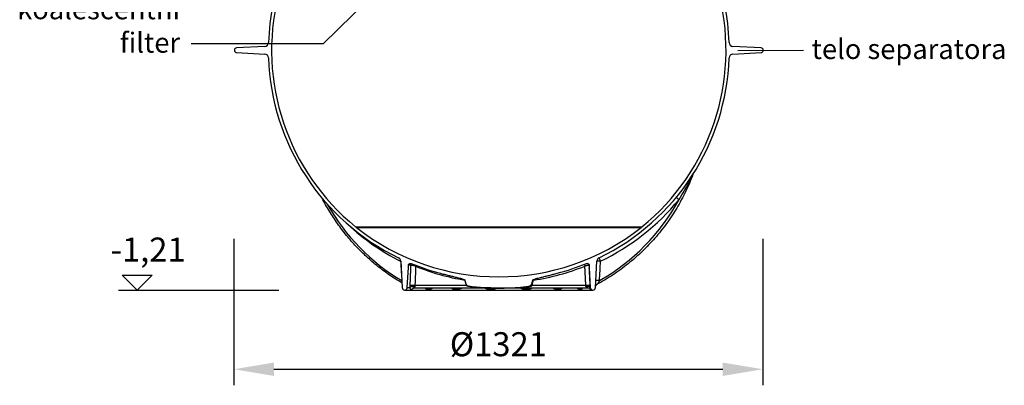
# Model space of a CAD drawing. Units: millimetres. Extents: x 3565 to 23637, y -2187 to 8499.
# Drawn here: x 11888 to 14347, y 2183 to 3096 of the extents above; entities that cross this region are included whole.
import ezdxf

# ---------------------------------------------------------------- set-up
doc = ezdxf.new("R2010")
doc.units = ezdxf.units.MM
doc.layers.add('kote', color=152, linetype='Continuous')
doc.layers.add('tekst', color=152, linetype='Continuous')
doc.styles.get("Standard").update_dxf_attribs({"font": 'trebuc.ttf'})
doc.dimstyles.new('ACO kote$7', dxfattribs={"dimtxt": 75, "dimasz": 125, "dimexe": 15, "dimexo": 15, "dimgap": 20, "dimtad": 1, "dimdec": 0, "dimrnd": 1, "dimzin": 12, "dimdsep": 46, "dimtxsty": 'Standard', "dimblk": 'ARCHTICK', "dimcen": 20, "dimadec": 0, "dimazin": 0, "dimtfac": 1, "dimtdec": 0, "dimtofl": 0, "dimtmove": 0, "dimatfit": 3, "dimldrblk": 'NONE', "dimfxl": 1, "dimtolj": 1, "dimtzin": 0, "dimarcsym": 0})
doc.dimstyles.new('VARIABEL-ST', dxfattribs={"dimscale": 40, "dimtxt": 7, "dimasz": 2.5, "dimexe": 1, "dimexo": 1, "dimgap": 0.6, "dimtad": 1, "dimdsep": 46, "dimtxsty": 'Standard', "dimcen": 0, "dimclrd": 256, "dimclre": 256, "dimclrt": 5, "dimadec": 0, "dimazin": 0, "dimtp": 0.1, "dimtm": 0.1, "dimtfac": 0.71, "dimtdec": 3, "dimtmove": 0, "dimatfit": 3, "dimfxl": 1, "dimtzin": 0, "dimarcsym": 0})

# ---------------------------------------------------------------- blocks, each defined once
blk = doc.blocks.new('*D11')
at = {"layer": 'DEFPOINTS', "color": 0, "transparency": 16777216}
for p in [(12422.7, 2588.8), (13743.7, 2588.8), (13743.7, 2223.2)]:
    blk.add_point(p, dxfattribs=at)
at = {"layer": 'kote', "transparency": 16777216}
for p, q in [((12422.7, 2548.8), (12422.7, 2183.2)), ((13743.7, 2548.8), (13743.7, 2183.2)), ((12522.7, 2223.2), (13643.7, 2223.2))]:
    blk.add_line(p, q, dxfattribs=at)
for points in [[(12522.7, 2239.9), (12522.7, 2206.6), (12422.7, 2223.2)], [(13643.7, 2239.9), (13643.7, 2206.6), (13743.7, 2223.2)]]:
    blk.add_solid(points, dxfattribs=at)
at = {"layer": 'kote', "transparency": 16777216, "insert": (13083.2, 2277.9), "char_height": 60, "attachment_point": 5}
blk.add_mtext('Ø1321', dxfattribs=at)

msp = doc.modelspace()

# ---------------------------------------------------------------- linework, layer by layer
for p, q in [((12499.8, 3028.9), (12429.4, 3025.3)), ((13739.4, 3025.3), (13669.1, 3028.9)), ((12429.4, 3013.6), (12499.8, 3009.9)), ((13669.1, 3009.9), (13739.4, 3013.6)), ((12726.8, 2578.8), (13442, 2578.8)), ((12728.8, 2577.2), (13440, 2577.2)), ((12839.5, 2492.9), (12842.9, 2427.1)), ((13325.9, 2427.1), (13329.3, 2492.9)), ((12855.9, 2427.1), (12858.5, 2477)), ((12864.1, 2482.7), (12858.8, 2482.7)), ((13310.3, 2477), (13312.9, 2427.1)), ((13003.5, 2432.1), (13000.3, 2444.1)), ((13167.4, 2432.1), (13171.1, 2445.8)), ((13171.1, 2445.8), (13169.1, 2445.9)), ((12849.4, 2420.9), (13319.4, 2420.9)), ((12855.9, 2427.1), (12862.2, 2427.1)), ((12871.6, 2425.9), (12871.6, 2425.9)), ((13084.4, 2425.9), (12871.6, 2425.9)), ((13003.5, 2432.1), (12874.9, 2432.1)), ((13306.7, 2425.9), (13084.4, 2425.9)), ((13301.8, 2432.1), (13167.4, 2432.1)), ((13304.6, 2427.1), (13304.6, 2427.1)), ((13306.7, 2425.9), (13306.7, 2425.9)), ((13312.9, 2427.1), (13312.9, 2427.1))]:
    msp.add_line(p, q)
at = {"flags": 128}
for points in [[(13568.9, 2708.9), (13566.9, 2703.5), (13564.7, 2698.1), (13562.5, 2692.7), (13560.3, 2687.4), (13558, 2682.1), (13555.6, 2676.8), (13553.1, 2671.5), (13550.6, 2666.3), (13548.1, 2661.1), (13545.5, 2655.9), (13542.8, 2650.8), (13540.1, 2645.7), (13537.3, 2640.6), (13534.5, 2635.5), (13531.6, 2630.5), (13528.6, 2625.5), (13525.6, 2620.5), (13522.6, 2615.6), (13519.5, 2610.7), (13516.3, 2605.9), (13513.1, 2601), (13509.8, 2596.3), (13506.5, 2591.5), (13503.1, 2586.8), (13499.6, 2582.1), (13496.2, 2577.5), (13492.6, 2572.9), (13489, 2568.4), (13485.4, 2563.8), (13481.7, 2559.4), (13478, 2554.9), (13474.2, 2550.5), (13470.4, 2546.2), (13466.5, 2541.9), (13462.6, 2537.6), (13458.6, 2533.4), (13454.6, 2529.2), (13450.5, 2525.1), (13446.4, 2521), (13442.2, 2517), (13438, 2513), (13433.7, 2509.1), (13429.5, 2505.2), (13425.1, 2501.3), (13420.7, 2497.5), (13416.3, 2493.8), (13411.9, 2490.1), (13407.4, 2486.4), (13402.8, 2482.8), (13398.2, 2479.3), (13393.6, 2475.8), (13389, 2472.4), (13384.3, 2469), (13379.5, 2465.6), (13374.8, 2462.3), (13370, 2459.1), (13365.1, 2455.9), (13360.2, 2452.8), (13355.3, 2449.7), (13350.4, 2446.7), (13345.4, 2443.8), (13340.4, 2440.9), (13335.3, 2438), (13330.3, 2435.2)], [(13534.6, 2646.8), (13538.4, 2652.9), (13541.8, 2658.3), (13544.7, 2663.1), (13547.2, 2667.4), (13549.4, 2671.3), (13551.4, 2674.8), (13553.1, 2677.9), (13554.7, 2680.8), (13556.1, 2683.4), (13557.5, 2686.1), (13559, 2688.9), (13560.4, 2691.6), (13561.6, 2693.9), (13562.6, 2696), (13563.6, 2698.1), (13564.5, 2699.9), (13565.3, 2701.5), (13566, 2702.9), (13566.6, 2704.1), (13567.1, 2705.1), (13567.5, 2706.1), (13567.9, 2706.9), (13568.3, 2707.6), (13568.5, 2708.3)], [(12842.3, 2438.9), (12838.4, 2441.2), (12834.5, 2443.5), (12830.6, 2445.9), (12826.8, 2448.3), (12822.9, 2450.8), (12819.1, 2453.3), (12815.3, 2455.8), (12811.6, 2458.3), (12807.8, 2460.9), (12804.1, 2463.5), (12800.4, 2466.2), (12796.7, 2468.9), (12793.1, 2471.6), (12789.4, 2474.4), (12785.8, 2477.2), (12782.2, 2480), (12778.7, 2482.9), (12775.1, 2485.8), (12771.6, 2488.7), (12768.1, 2491.6), (12764.6, 2494.6), (12761.2, 2497.7), (12757.8, 2500.7), (12754.4, 2503.8), (12751, 2506.9), (12747.7, 2510.1), (12744.4, 2513.3), (12741.1, 2516.5), (12737.9, 2519.7), (12734.6, 2523), (12731.4, 2526.3), (12728.3, 2529.6), (12725.1, 2533), (12722, 2536.4), (12718.9, 2539.8), (12715.9, 2543.2), (12712.8, 2546.7), (12709.8, 2550.2), (12706.9, 2553.7), (12703.9, 2557.3), (12701, 2560.9), (12698.2, 2564.5), (12695.3, 2568.1), (12692.5, 2571.8), (12689.7, 2575.5), (12687, 2579.2), (12684.2, 2582.9), (12681.5, 2586.7), (12678.9, 2590.5), (12676.3, 2594.3), (12673.7, 2598.2), (12671.1, 2602), (12668.6, 2605.9), (12666.1, 2609.8), (12663.6, 2613.7), (12661.2, 2617.7), (12658.8, 2621.7), (12656.5, 2625.7), (12654.1, 2629.7), (12651.9, 2633.7), (12649.6, 2637.8), (12647.4, 2641.9), (12645.2, 2646), (12643, 2650.1)], [(12858.8, 2482.7), (12858.8, 2483.1), (12858.9, 2483.5), (12859, 2483.9), (12859.1, 2484.3), (12859.3, 2484.7), (12859.5, 2485), (12859.7, 2485.3), (12859.9, 2485.7), (12860.2, 2486), (12860.5, 2486.2), (12860.8, 2486.5), (12861.1, 2486.7), (12861.5, 2486.9), (12861.8, 2487.1), (12862.2, 2487.2), (12862.6, 2487.3), (12863, 2487.4), (12863.4, 2487.5), (12863.8, 2487.5), (12864.2, 2487.5), (12864.6, 2487.4), (12865, 2487.3), (12865.3, 2487.2), (12865.7, 2487.1)], [(13303.1, 2487.1), (13303.5, 2487.2), (13303.9, 2487.3), (13304.3, 2487.4), (13304.7, 2487.5), (13305.1, 2487.5), (13305.4, 2487.5), (13305.8, 2487.4), (13306.2, 2487.3), (13306.6, 2487.2), (13307, 2487.1), (13307.3, 2486.9), (13307.7, 2486.7), (13308, 2486.5), (13308.3, 2486.2), (13308.6, 2486), (13308.9, 2485.7), (13309.1, 2485.3), (13309.3, 2485), (13309.5, 2484.7), (13309.7, 2484.3), (13309.8, 2483.9), (13309.9, 2483.5), (13310, 2483.1), (13310, 2482.7)], [(12858.5, 2477), (12858.5, 2477.3), (12858.5, 2477.5), (12858.5, 2477.7), (12858.6, 2478), (12858.6, 2478.2), (12858.6, 2478.5), (12858.6, 2478.7), (12858.6, 2478.9), (12858.6, 2479.2), (12858.6, 2479.4), (12858.6, 2479.7), (12858.7, 2479.9), (12858.7, 2480.1), (12858.7, 2480.4), (12858.7, 2480.6), (12858.7, 2480.8), (12858.7, 2481.1), (12858.7, 2481.3), (12858.7, 2481.6), (12858.8, 2481.8), (12858.8, 2482), (12858.8, 2482.3), (12858.8, 2482.5), (12858.8, 2482.7)], [(12864.1, 2482.7), (12864, 2480.6), (12863.9, 2478.5), (12863.8, 2476.4), (12863.8, 2474.3), (12863.7, 2472.2), (12863.6, 2470), (12863.5, 2467.9), (12863.4, 2465.8), (12863.4, 2463.7), (12863.3, 2461.6), (12863.2, 2459.5), (12863.1, 2457.4), (12863, 2455.3), (12863, 2453.1), (12862.9, 2451), (12862.8, 2448.9), (12862.7, 2446.8), (12862.6, 2444.7), (12862.6, 2442.6), (12862.5, 2440.5), (12862.4, 2438.4), (12862.3, 2436.3), (12862.2, 2434.2), (12862.2, 2432.1)], [(12876.8, 2480.6), (12876.1, 2480.8), (12875.4, 2480.9), (12874.7, 2481.1), (12874, 2481.2), (12873.4, 2481.4), (12872.7, 2481.5), (12872, 2481.6), (12871.3, 2481.8), (12870.6, 2481.9), (12870, 2482), (12869.4, 2482.1), (12868.8, 2482.2), (12868.2, 2482.3), (12867.6, 2482.4), (12867.1, 2482.5), (12866.6, 2482.6), (12866.2, 2482.6), (12865.7, 2482.7), (12865.4, 2482.7), (12865, 2482.7), (12864.7, 2482.8), (12864.5, 2482.8), (12864.2, 2482.8), (12864.1, 2482.7)], [(12876.8, 2480.6), (12876.7, 2478.6), (12876.6, 2476.6), (12876.5, 2474.5), (12876.4, 2472.5), (12876.4, 2470.5), (12876.3, 2468.4), (12876.2, 2466.4), (12876.1, 2464.4), (12876, 2462.4), (12876, 2460.4), (12875.9, 2458.3), (12875.8, 2456.3), (12875.7, 2454.3), (12875.7, 2452.3), (12875.6, 2450.2), (12875.5, 2448.2), (12875.4, 2446.2), (12875.3, 2444.2), (12875.3, 2442.2), (12875.2, 2440.1), (12875.1, 2438.1), (12875, 2436.1), (12875, 2434.1), (12874.9, 2432.1)], [(12938.4, 2462.8), (12940.8, 2462.1), (12943.3, 2461.5), (12945.8, 2460.8), (12948.4, 2460.2), (12950.9, 2459.5), (12953.5, 2458.9), (12956, 2458.2), (12958.6, 2457.6), (12961.1, 2457), (12963.6, 2456.4), (12966, 2455.8), (12968.5, 2455.2), (12970.8, 2454.6), (12973.2, 2454), (12975.6, 2453.4), (12978.1, 2452.8), (12980.7, 2452.2), (12983.2, 2451.5), (12985.8, 2450.9), (12988.3, 2450.2), (12990.8, 2449.5), (12993.2, 2448.8), (12995.6, 2448.1), (12997.9, 2447.3)], [(13170.9, 2447.3), (13173.3, 2448.1), (13175.6, 2448.8), (13178, 2449.5), (13180.5, 2450.2), (13183.1, 2450.9), (13185.6, 2451.5), (13188.2, 2452.2), (13190.7, 2452.8), (13193.2, 2453.4), (13195.6, 2454), (13198, 2454.6), (13200.4, 2455.2), (13202.8, 2455.8), (13205.2, 2456.4), (13207.7, 2457), (13210.2, 2457.6), (13212.8, 2458.2), (13215.3, 2458.9), (13217.9, 2459.5), (13220.4, 2460.2), (13223, 2460.8), (13225.5, 2461.5), (13228, 2462.1), (13230.4, 2462.8)], [(13310, 2482.7), (13310, 2482.8), (13309.9, 2482.8), (13309.7, 2482.7), (13309.6, 2482.7), (13309.4, 2482.7), (13309.1, 2482.7), (13308.8, 2482.6), (13308.4, 2482.5), (13308.1, 2482.5), (13307.7, 2482.4), (13307.2, 2482.3), (13306.7, 2482.2), (13306.2, 2482.1), (13305.7, 2482), (13305.1, 2481.9), (13304.5, 2481.8), (13303.9, 2481.6), (13303.3, 2481.5), (13302.6, 2481.3), (13302, 2481.2), (13301.3, 2481.1), (13300.6, 2480.9), (13299.9, 2480.8), (13299.3, 2480.6)], [(13301.8, 2432.1), (13301.7, 2434.1), (13301.6, 2436.1), (13301.5, 2438.1), (13301.4, 2440.1), (13301.3, 2442.2), (13301.2, 2444.2), (13301.1, 2446.2), (13301, 2448.2), (13300.9, 2450.2), (13300.8, 2452.3), (13300.6, 2454.3), (13300.5, 2456.3), (13300.4, 2458.3), (13300.3, 2460.4), (13300.2, 2462.4), (13300.1, 2464.4), (13300, 2466.4), (13299.9, 2468.4), (13299.8, 2470.5), (13299.7, 2472.5), (13299.6, 2474.5), (13299.5, 2476.6), (13299.4, 2478.6), (13299.3, 2480.6)], [(13310, 2482.7), (13310, 2482.5), (13310, 2482.3), (13310.1, 2482), (13310.1, 2481.8), (13310.1, 2481.6), (13310.1, 2481.3), (13310.1, 2481.1), (13310.1, 2480.8), (13310.1, 2480.6), (13310.1, 2480.4), (13310.2, 2480.1), (13310.2, 2479.9), (13310.2, 2479.7), (13310.2, 2479.4), (13310.2, 2479.2), (13310.2, 2478.9), (13310.2, 2478.7), (13310.2, 2478.5), (13310.3, 2478.2), (13310.3, 2478), (13310.3, 2477.7), (13310.3, 2477.5), (13310.3, 2477.3), (13310.3, 2477)], [(13312.7, 2432.1), (13312.6, 2433.9), (13312.5, 2435.8), (13312.4, 2437.7), (13312.3, 2439.5), (13312.2, 2441.4), (13312.1, 2443.3), (13312, 2445.2), (13311.9, 2447), (13311.8, 2448.9), (13311.7, 2450.8), (13311.6, 2452.6), (13311.5, 2454.5), (13311.4, 2456.4), (13311.3, 2458.3), (13311.2, 2460.1), (13311.1, 2462), (13311, 2463.9), (13310.9, 2465.8), (13310.8, 2467.6), (13310.7, 2469.5), (13310.6, 2471.4), (13310.5, 2473.3), (13310.4, 2475.2), (13310.3, 2477)], [(12997.9, 2447.3), (12998, 2447.3), (12998.1, 2447.3), (12998.2, 2447.2), (12998.3, 2447.2), (12998.4, 2447.1), (12998.5, 2447.1), (12998.6, 2447), (12998.7, 2447), (12998.8, 2446.9), (12998.9, 2446.9), (12998.9, 2446.8), (12999, 2446.7), (12999.1, 2446.7), (12999.2, 2446.6), (12999.2, 2446.5), (12999.3, 2446.5), (12999.4, 2446.4), (12999.4, 2446.3), (12999.5, 2446.3), (12999.5, 2446.2), (12999.6, 2446.1), (12999.6, 2446), (12999.6, 2445.9), (12999.7, 2445.9)], [(13169.1, 2445.9), (13169.2, 2445.9), (13169.2, 2446), (13169.3, 2446.1), (13169.3, 2446.2), (13169.4, 2446.3), (13169.4, 2446.3), (13169.5, 2446.4), (13169.5, 2446.5), (13169.6, 2446.5), (13169.7, 2446.6), (13169.7, 2446.7), (13169.8, 2446.7), (13169.9, 2446.8), (13170, 2446.9), (13170, 2446.9), (13170.1, 2447), (13170.2, 2447), (13170.3, 2447.1), (13170.4, 2447.1), (13170.5, 2447.2), (13170.6, 2447.2), (13170.7, 2447.3), (13170.8, 2447.3), (13170.9, 2447.3)], [(13330.3, 2435.2), (13329.7, 2434.9), (13329.2, 2434.6), (13328.7, 2434.2), (13328.3, 2433.8), (13327.9, 2433.4), (13327.5, 2432.9), (13327.1, 2432.5), (13326.8, 2432)], [(13330.4, 2435.3), (13330.3, 2435.3), (13330.3, 2435.3), (13330.3, 2435.3), (13330.3, 2435.3), (13330.3, 2435.3), (13330.3, 2435.3), (13330.3, 2435.3), (13330.3, 2435.3), (13330.3, 2435.3), (13330.3, 2435.3), (13330.3, 2435.3), (13330.3, 2435.3), (13330.3, 2435.3), (13330.3, 2435.3), (13330.3, 2435.3), (13330.3, 2435.3), (13330.3, 2435.2), (13330.3, 2435.2), (13330.3, 2435.2), (13330.3, 2435.2), (13330.3, 2435.2), (13330.3, 2435.2), (13330.3, 2435.2), (13330.3, 2435.2)], [(13335.9, 2444.6), (13335.5, 2443.9), (13335.1, 2443.3), (13334.7, 2442.6), (13334.4, 2442), (13334, 2441.4), (13333.7, 2440.8), (13333.4, 2440.3), (13333.1, 2439.8), (13332.8, 2439.3), (13332.6, 2438.8), (13332.3, 2438.4), (13332.1, 2438), (13331.8, 2437.6), (13331.6, 2437.2), (13331.4, 2436.9), (13331.3, 2436.6), (13331.1, 2436.4), (13331, 2436.1), (13330.8, 2435.9), (13330.7, 2435.7), (13330.6, 2435.6), (13330.5, 2435.5), (13330.4, 2435.4), (13330.4, 2435.3)], [(12862.2, 2432.1), (12862.1, 2431.9), (12862.1, 2431.6), (12862.1, 2431.4), (12862.1, 2431.2), (12862.1, 2431), (12862.1, 2430.8), (12862.1, 2430.6), (12862.1, 2430.4), (12862.1, 2430.2), (12862.1, 2429.9), (12862.1, 2429.7), (12862.1, 2429.5), (12862.1, 2429.3), (12862.1, 2429.1), (12862.1, 2428.9), (12862.1, 2428.7), (12862.1, 2428.5), (12862.1, 2428.3), (12862.1, 2428.1), (12862.1, 2427.9), (12862.1, 2427.7), (12862.1, 2427.5), (12862.2, 2427.3), (12862.2, 2427.1)], [(12862.2, 2427.1), (12862.2, 2426.7), (12862.3, 2426.2), (12862.4, 2425.7), (12862.5, 2425.2), (12862.6, 2424.7), (12862.8, 2424.2), (12863, 2423.7), (12863.3, 2423.4), (12863.5, 2423.2), (12863.8, 2423), (12864.1, 2423), (12864.4, 2422.9), (12864.6, 2422.9), (12865, 2422.9), (12865.3, 2422.9), (12865.7, 2423), (12866.2, 2423.1), (12866.8, 2423.3), (12867.5, 2423.5), (12868.4, 2423.9), (12869.3, 2424.4), (12870, 2424.9), (12870.6, 2425.4), (12871.1, 2425.9)], [(12871.6, 2425.9), (12871, 2425.9), (12870.5, 2425.9), (12870.3, 2425.8), (12870.1, 2425.8), (12869.9, 2425.7), (12869.7, 2425.7), (12869.5, 2425.6), (12869.4, 2425.6), (12869.2, 2425.6), (12869.1, 2425.5), (12869.1, 2425.5), (12869, 2425.5), (12869, 2425.5), (12869, 2425.5)], [(12874.7, 2430.1), (12874.7, 2429.9), (12874.6, 2429.6), (12874.5, 2429.4), (12874.5, 2429.2), (12874.3, 2428.9), (12874.2, 2428.6), (12874, 2428.3), (12873.8, 2428), (12873.5, 2427.7), (12873.2, 2427.4), (12872.9, 2427.2), (12872.6, 2426.9), (12872.3, 2426.7), (12872.1, 2426.5), (12871.9, 2426.3), (12871.7, 2426.2), (12871.6, 2426.1), (12871.5, 2426.1), (12871.5, 2426), (12871.5, 2426), (12871.5, 2426), (12871.5, 2425.9), (12871.5, 2425.9), (12871.6, 2425.9)], [(12874.9, 2432.1), (12874.9, 2432), (12874.9, 2431.9), (12874.9, 2431.8), (12874.8, 2431.7), (12874.8, 2431.6), (12874.8, 2431.6), (12874.8, 2431.5), (12874.8, 2431.4), (12874.8, 2431.3), (12874.8, 2431.2), (12874.8, 2431.2), (12874.8, 2431.1), (12874.8, 2431), (12874.8, 2430.9), (12874.7, 2430.8), (12874.7, 2430.7), (12874.7, 2430.7), (12874.7, 2430.6), (12874.7, 2430.5), (12874.7, 2430.4), (12874.7, 2430.3), (12874.7, 2430.3), (12874.7, 2430.2), (12874.7, 2430.1)], [(12900.2, 2425.9), (12900.4, 2425.7), (12900.6, 2425.4), (12900.9, 2425.2), (12901.2, 2424.9), (12901.5, 2424.7), (12901.9, 2424.4), (12902.2, 2424.2), (12902.6, 2424), (12903.1, 2423.8), (12903.5, 2423.6), (12903.8, 2423.5), (12904.2, 2423.4), (12904.6, 2423.3), (12904.9, 2423.2), (12905.2, 2423.1), (12905.5, 2423.1), (12905.8, 2423), (12906.1, 2423), (12906.4, 2423), (12906.7, 2422.9), (12907, 2422.9), (12907.3, 2422.9), (12907.7, 2422.9), (12908, 2422.9)], [(12908, 2422.9), (12908.3, 2422.9), (12908.6, 2422.9), (12908.9, 2422.9), (12909.2, 2422.9), (12909.6, 2423), (12909.9, 2423), (12910.3, 2423), (12910.7, 2423.1), (12911.1, 2423.1), (12911.5, 2423.2), (12912, 2423.3), (12912.5, 2423.4), (12913, 2423.5), (12913.6, 2423.6), (12914.2, 2423.8), (12914.9, 2424), (12915.6, 2424.2), (12916.2, 2424.4), (12916.8, 2424.7), (12917.3, 2424.9), (12917.8, 2425.2), (12918.2, 2425.4), (12918.6, 2425.7), (12919, 2425.9)], [(12913.5, 2425.9), (12913.3, 2425.9), (12913.3, 2425.9), (12913.2, 2425.9), (12913.2, 2425.9)], [(12966.1, 2425.9), (12966.8, 2425.5), (12967.6, 2425), (12968.6, 2424.5), (12969.8, 2424.1), (12971.1, 2423.7), (12972.4, 2423.4), (12973.5, 2423.2), (12974.6, 2423.1), (12975.5, 2423), (12976.4, 2422.9), (12977.2, 2422.9), (12978, 2422.9), (12978.8, 2422.9), (12979.7, 2422.9), (12980.6, 2423), (12981.6, 2423.1), (12982.8, 2423.2), (12984.2, 2423.4), (12985.7, 2423.7), (12987.4, 2424.1), (12988.9, 2424.5), (12990.1, 2425), (12991.2, 2425.5), (12992, 2425.9)], [(13084.4, 2425.9), (13073.9, 2426), (13064.7, 2426.1), (13056.8, 2426.3), (13050, 2426.5), (13044.1, 2426.8), (13039, 2427), (13033.7, 2427.3), (13028.9, 2427.7), (13024.7, 2428), (13020.9, 2428.4), (13017.6, 2428.7), (13014.9, 2429.1), (13012.8, 2429.4), (13011, 2429.7), (13009.5, 2429.9), (13008.4, 2430.2), (13007.3, 2430.4), (13006.4, 2430.7), (13005.5, 2430.9), (13004.9, 2431.2), (13004.4, 2431.4), (13004, 2431.6), (13003.7, 2431.9), (13003.5, 2432.1)], [(13004.3, 2432.8), (13004.9, 2432.1), (13006.2, 2431.5), (13007.7, 2431), (13009.5, 2430.6), (13011.4, 2430.2), (13013.2, 2429.9), (13015, 2429.6), (13017, 2429.3), (13019.4, 2429), (13022.2, 2428.7), (13025.3, 2428.3), (13028.9, 2428), (13032.9, 2427.7), (13037.3, 2427.4), (13041.9, 2427.1), (13046.6, 2426.8), (13051.3, 2426.6), (13056.1, 2426.4), (13060.9, 2426.3), (13065.7, 2426.1), (13070.4, 2426), (13075.1, 2426), (13079.8, 2425.9), (13084.4, 2425.9)], [(13050, 2425.9), (13050.8, 2425.5), (13051.8, 2425), (13053.1, 2424.5), (13054.6, 2424.1), (13056.3, 2423.7), (13057.8, 2423.4), (13059.2, 2423.2), (13060.4, 2423.1), (13061.5, 2423), (13062.5, 2422.9), (13063.4, 2422.9), (13064.4, 2422.9), (13065.3, 2422.9), (13066.2, 2422.9), (13067.3, 2423), (13068.4, 2423.1), (13069.6, 2423.2), (13071, 2423.4), (13072.6, 2423.7), (13074.3, 2424.1), (13075.9, 2424.5), (13077.2, 2425), (13078.2, 2425.5), (13079.1, 2425.9)], [(13084.4, 2425.9), (13088.8, 2425.9), (13093.2, 2426), (13097.7, 2426), (13102.3, 2426.1), (13106.9, 2426.2), (13111.6, 2426.4), (13116.2, 2426.5), (13120.8, 2426.7), (13125.4, 2427), (13129.9, 2427.3), (13134.3, 2427.6), (13138.4, 2427.9), (13142.2, 2428.2), (13145.5, 2428.6), (13148.6, 2428.9), (13151.3, 2429.2), (13153.7, 2429.6), (13156, 2429.9), (13159, 2430.5), (13161.9, 2431.3), (13163.7, 2432), (13164.2, 2432.4), (13164.4, 2432.6), (13164.6, 2432.8)], [(13084.4, 2425.9), (13095.2, 2426), (13104.6, 2426.1), (13112.7, 2426.3), (13119.7, 2426.5), (13125.7, 2426.8), (13131.1, 2427), (13136.5, 2427.4), (13141.4, 2427.7), (13145.7, 2428), (13149.7, 2428.4), (13153.1, 2428.8), (13155.8, 2429.1), (13157.9, 2429.4), (13159.7, 2429.7), (13161.3, 2429.9), (13162.5, 2430.2), (13163.6, 2430.4), (13164.6, 2430.7), (13165.4, 2430.9), (13166.1, 2431.2), (13166.6, 2431.4), (13167, 2431.7), (13167.2, 2431.9), (13167.4, 2432.1)], [(13139.1, 2425.9), (13140, 2425.5), (13141, 2425), (13142.3, 2424.5), (13143.9, 2424.1), (13145.7, 2423.7), (13147.3, 2423.4), (13148.7, 2423.2), (13149.9, 2423.1), (13151, 2423), (13152, 2422.9), (13152.9, 2422.9), (13153.7, 2422.9), (13154.6, 2422.9), (13155.5, 2422.9), (13156.5, 2423), (13157.5, 2423.1), (13158.6, 2423.2), (13159.9, 2423.4), (13161.3, 2423.7), (13162.8, 2424.1), (13164.2, 2424.5), (13165.3, 2425), (13166.2, 2425.5), (13166.9, 2425.9)], [(13219.9, 2425.9), (13220.7, 2425.5), (13221.7, 2425), (13223, 2424.5), (13224.4, 2424), (13226, 2423.6), (13227.3, 2423.4), (13228.5, 2423.2), (13229.5, 2423), (13230.5, 2423), (13231.3, 2422.9), (13232.1, 2422.9), (13232.8, 2422.9), (13233.5, 2422.9), (13234.2, 2423), (13234.9, 2423), (13235.6, 2423.1), (13236.4, 2423.2), (13237.3, 2423.4), (13238.2, 2423.7), (13239.2, 2424), (13240.2, 2424.5), (13241.1, 2425), (13241.7, 2425.5), (13242.3, 2425.9)], [(13280.1, 2425.9), (13280.7, 2425.5), (13281.3, 2425), (13282.2, 2424.5), (13283.2, 2424.1), (13284.2, 2423.7), (13285.2, 2423.4), (13286, 2423.2), (13286.7, 2423.1), (13287.3, 2423), (13287.8, 2422.9), (13288.3, 2422.9), (13288.7, 2422.9), (13289.1, 2422.9), (13289.5, 2422.9), (13289.9, 2423), (13290.4, 2423.1), (13290.8, 2423.2), (13291.3, 2423.4), (13291.8, 2423.7), (13292.3, 2424.1), (13292.7, 2424.5), (13293.1, 2425), (13293.4, 2425.5), (13293.6, 2425.9)], [(13283.6, 2425.8), (13283.6, 2425.8), (13283.5, 2425.8), (13283.4, 2425.8), (13283.3, 2425.9), (13283.1, 2425.9), (13282.9, 2425.9), (13282.6, 2425.9), (13282.4, 2425.9)], [(13302.1, 2430.1), (13302.1, 2430.2), (13302.1, 2430.3), (13302.1, 2430.3), (13302.1, 2430.4), (13302, 2430.5), (13302, 2430.6), (13302, 2430.7), (13302, 2430.7), (13302, 2430.8), (13302, 2430.9), (13302, 2431), (13301.9, 2431.1), (13301.9, 2431.2), (13301.9, 2431.2), (13301.9, 2431.3), (13301.9, 2431.4), (13301.9, 2431.5), (13301.9, 2431.6), (13301.9, 2431.6), (13301.8, 2431.7), (13301.8, 2431.8), (13301.8, 2431.9), (13301.8, 2432), (13301.8, 2432.1)], [(13306.7, 2425.9), (13306.7, 2425.9), (13306.7, 2425.9), (13306.7, 2426), (13306.7, 2426), (13306.6, 2426), (13306.5, 2426.1), (13306.3, 2426.1), (13306.1, 2426.2), (13305.9, 2426.3), (13305.6, 2426.5), (13305.3, 2426.7), (13304.9, 2426.9), (13304.5, 2427.1), (13304.1, 2427.4), (13303.7, 2427.7), (13303.4, 2428), (13303.1, 2428.3), (13302.8, 2428.6), (13302.6, 2428.9), (13302.5, 2429.1), (13302.3, 2429.4), (13302.2, 2429.6), (13302.2, 2429.9), (13302.1, 2430.1)], [(13312, 2424.4), (13312, 2424.4), (13311.9, 2424.4), (13311.8, 2424.5), (13311.7, 2424.6), (13311.6, 2424.6), (13311.5, 2424.7), (13311.3, 2424.8), (13311.2, 2424.8), (13310.8, 2425), (13310.5, 2425.2), (13310, 2425.3), (13309.6, 2425.5), (13309.1, 2425.6), (13308.7, 2425.7), (13308.2, 2425.8), (13307.7, 2425.9), (13307.2, 2425.9), (13306.7, 2425.9)], [(13311.2, 2424.8), (13311.6, 2424.4), (13312.1, 2423.9), (13312.6, 2423.5), (13312.9, 2423.3), (13313.2, 2423.1), (13313.4, 2423), (13313.6, 2423), (13313.7, 2422.9), (13313.8, 2422.9), (13313.9, 2422.9), (13314, 2422.9), (13314, 2423), (13314, 2423), (13314, 2423.2), (13314, 2423.3), (13313.8, 2423.6), (13313.7, 2424), (13313.5, 2424.4), (13313.3, 2424.9), (13313.2, 2425.4), (13313, 2425.9), (13313, 2426.3), (13312.9, 2426.7), (13312.9, 2427.1)], [(13312.9, 2427.1), (13312.9, 2427.3), (13312.9, 2427.5), (13312.9, 2427.7), (13312.9, 2427.9), (13312.9, 2428.1), (13312.8, 2428.3), (13312.8, 2428.5), (13312.8, 2428.7), (13312.8, 2428.9), (13312.8, 2429.1), (13312.8, 2429.3), (13312.8, 2429.5), (13312.8, 2429.7), (13312.8, 2429.9), (13312.8, 2430.2), (13312.7, 2430.4), (13312.7, 2430.6), (13312.7, 2430.8), (13312.7, 2431), (13312.7, 2431.2), (13312.7, 2431.4), (13312.7, 2431.6), (13312.7, 2431.9), (13312.7, 2432.1)], [(13326.8, 2432), (13326.6, 2431.7), (13326.4, 2431.4), (13326.2, 2431.1), (13326.1, 2430.8)]]:
    msp.add_lwpolyline(points, dxfattribs=at)
for centre, radius, start, end in [((13084.4, 3019.4), 567.5, 166.286, 230.9414), ((13084.4, 3019.4), 567.5, 309.0586, 13.714), ((13084.4, 3019.4), 575.5, 168.6286, 178.0912), ((13084.4, 3019.4), 575.5, 1.9088, 11.3714), ((12429.8, 3019.4), 5.84, 93, 267), ((12499.2, 3038.9), 10, 273, 358.0912), ((13669.6, 3038.9), 10, 181.9088, 267), ((13739.1, 3019.4), 5.84, 273, 87), ((12499.2, 2999.9), 10, 1.9088, 87), ((13084.4, 3019.4), 575.5, 181.9088, 244.1911), ((13084.4, 3019.4), 575.5, 295.8089, 358.0912), ((13669.6, 2999.9), 10, 93, 178.0912), ((12792.6, 2659.9), 104.4, 230.9414, 232.3299), ((13084.4, 3028.5), 574.6, 231.7641, 308.2359), ((13376.2, 2659.9), 104.4, 307.6701, 309.0586), ((12829.5, 2492.3), 10, 3, 64.1911), ((13084.4, 3019.4), 575.5, 247.665, 255.3009), ((13084.4, 3019.4), 575.5, 284.6991, 292.335), ((13339.3, 2492.3), 10, 115.8089, 177), ((12849.4, 2427.4), 6.48, 183, 357), ((13319.4, 2427.4), 6.48, 183, 357)]:
    msp.add_arc(centre, radius, start, end)
for centre, major_axis, ratio, start_param, end_param in [((13075.2, 2890.4), (85.8, -505.4), 0.951172, 5.073942, 5.608687), ((13087.1, 2890.4), (218.1, 463.8), 0.994058, 4.092919, 4.653739), ((13087.7, 3017.5), (300.7, 500.1), 0.994829, 4.131276, 4.562154), ((13535.5, 2646.3), (-7.71, 6.37), 0.0152, 0.152259, 1.470199), ((13073.2, 3017.5), (100.2, -574.9), 0.95241, 5.384559, 5.66811), ((12836.1, 2492.3), (4.49, 8.94), 0.248956, 4.895007, 4.974156), ((12836.1, 2492.3), (9.98, 0.62), 0.035304, 1.223949, 1.263002), ((12829.3, 3194.8), (-117.5, 2077.1), 0.015248, 1.914686, 1.934111), ((12869, 2482.5), (0, -5), 0.976623, 3.674527, 4.660029), ((13299.7, 2480.3), (-1.86, 4.64), 0.061578, 0.088524, 1.489792), ((13339.3, 2492.3), (-9.99, 0.53), 0.047858, 4.802189, 6.232104), ((13339.3, 2492.3), (-4.36, 9), 0.055752, 0.033837, 1.485673), ((13341.1, 3377.4), (108.3, 2359), 0.017306, 4.30665, 4.328818), ((12875.3, 2480.3), (-1.92, -4.62), 0.260699, 1.735154, 2.155738), ((13073.2, 3017.5), (99.4, -570.4), 0.95241, 5.73843, 5.968631), ((13087.7, 3017.5), (-298.4, -496.2), 0.994829, 0.688842, 0.919364), ((13084.4, 2117.4), (-91.3, 342.1), 0.028244, 5.877981, 5.992263), ((13084.4, 2117.4), (91.3, 342.1), 0.028244, 0.290922, 0.405204), ((13171.5, 2445.5), (0.75, -4.94), 0.078402, 4.323959, 4.647589), ((13336.7, 2444.1), (-9.99, 0.53), 0.047818, 4.80221, 6.185877), ((13335.1, 2426.5), (-8.39, 5.44), 0.988488, 5.783798, 6.283201), ((12871.9, 2431.5), (-9.99, 0.38), 0.06678, 4.409708, 6.053043), ((12871.9, 2426.5), (-9.99, -0.39), 0.360514, 4.413374, 6.031377), ((12913.5, 2415.9), (0, 10), 0.766044, 0.000004, 0.800019), ((12913.5, 2415.9), (0, 10), 0.766044, 0, 0.000004), ((13000.5, 2431.5), (-9.66, -2.58), 0.028244, 1.879297, 1.997509), ((13168.3, 2431.5), (-9.66, 2.58), 0.028244, 4.810137, 5.117581), ((13302.7, 2431.5), (9.99, 0.52), 0.056966, 0.011778, 1.655112), ((13302.9, 2426.5), (9.99, 0.46), 0.35977, 0.017882, 1.635884), ((13335.1, 2426.6), (-8.47, 5.22), 0.988482, 6.259939, 6.259941)]:
    msp.add_ellipse(centre, major_axis=major_axis, ratio=ratio, start_param=start_param, end_param=end_param)
at = {"layer": 'kote'}
for p, q in [((12181.5, 2420.9), (12144, 2458.4)), ((12144, 2458.4), (12219, 2458.4)), ((12219, 2458.4), (12181.5, 2420.9)), ((12134.4, 2420.9), (12534.8, 2420.9))]:
    msp.add_line(p, q, dxfattribs=at)
at = {"layer": 'tekst'}
msp.add_lwpolyline([(12978.6, 3361.6), (12646.1, 3035.2), (12316.1, 3035.2)], dxfattribs=at)

# ---------------------------------------------------------------- texts
at = {"layer": 'kote', "insert": (12114.8, 2551.9), "char_height": 60, "width": 1149.301, "attachment_point": 1}
msp.add_mtext('-1,21', dxfattribs=at)
at = {"layer": 'tekst', "char_height": 50}
for s, insert, width, attachment_point in [('koalescentni filter', (12288.2, 2997.7), 565.369, 9), ('telo separatora', (13865.7, 2981.8), 511.427, 7)]:
    msp.add_mtext(s, dxfattribs=dict(at, insert=insert, width=width, attachment_point=attachment_point))

# ---------------------------------------------------------------- dimensions: what is measured, and where the dimension line sits
at = {"layer": 'kote'}
dim = msp.add_linear_dim(base=(13743.7, 2223.2), p1=(12422.7, 2588.8), p2=(13743.7, 2588.8), text='Ø<>', dimstyle='VARIABEL-ST', override={"dimtxt": 1.5, "dimtoh": 1, "dimdec": 0, "dimpost": '<>', "dimclrt": 256, "dimtofl": 0, "dimatfit": 0}, dxfattribs=at)
dim.commit()
dim.dimension.update_dxf_attribs({"geometry": '*D11', "text_midpoint": (13083.2, 2277.9)})

# ---------------------------------------------------------------- leaders
at = {"layer": 'tekst', "annotation_type": 0, "has_hookline": 1, "hookline_direction": 0, "text_width": 468.3}
msp.add_leader([(13681.7, 3019.1), (13845.7, 3019.3)], dimstyle='ACO kote$7', override={"dimgap": 20, "dimtad": 0, "dimldrblk": 'None'}, dxfattribs=at)

doc.saveas('drawing.dxf')
